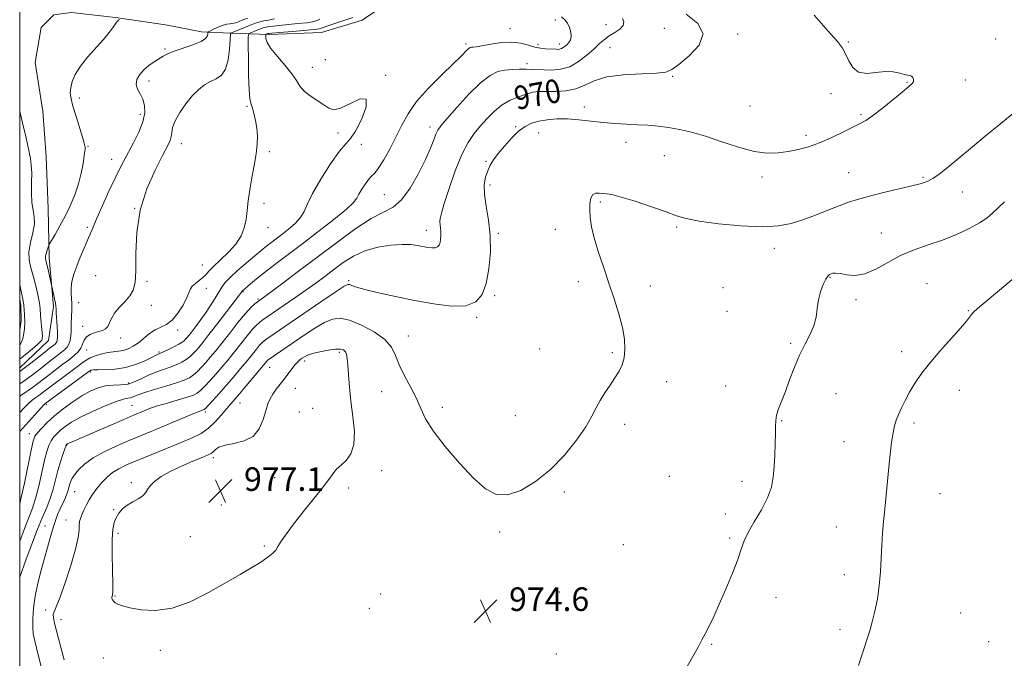
# Model space of a CAD drawing. Extents: x 2132300 to 2135200, y 357300 to 360200.
# Drawn here: x 2132500 to 2132835, y 359096 to 359313 of the extents above; entities that cross this region are included whole.
import ezdxf
from ezdxf.enums import TextEntityAlignment as Align

# ---------------------------------------------------------------- set-up
doc = ezdxf.new("R2010")
doc.units = 0
doc.header["$MEASUREMENT"] = 0
doc.linetypes.add('rvrstm', pattern=[117.1, 50, -3.9, 0.5, -3.9, 0.5, -3.9, 0.5, -3.9, 50])
for name, color, linetype, lineweight in [('32000', 7, 'Continuous', 0), ('DTM HARD BREAKLINE', 7, 'Continuous', 0), ('DTM SPOT ELEVATION', 2, 'Continuous', 13), ('INDEX CONTOUR', 41, 'Continuous', 13), ('INDEX CONTOUR LABEL', 244, 'Continuous', 0), ('INTERMEDIATE CONTOUR', 44, 'Continuous', 0), ('SPOT ELEVATION', 7, 'Continuous', 0), ('STREAM - RIVER SINGLE LINE', 142, 'rvrstm', 0)]:
    doc.layers.add(name, color=color, linetype=linetype, lineweight=lineweight)
doc.styles.add('Style-ITALICS', font='ITALICS.shx')

# ---------------------------------------------------------------- blocks, each defined once
blk = doc.blocks.new('SPOT')
at = {"layer": 'SPOT ELEVATION'}
for p, q in [((-3.91, -3.91), (3.82, 3.81)), ((-1.65, 3.77), (1.72, -3.93))]:
    blk.add_line(p, q, dxfattribs=at)

msp = doc.modelspace()

# ---------------------------------------------------------------- linework, layer by layer
at = {"layer": '32000', "flags": 128}
msp.add_lwpolyline([(2132500, 357500), (2135000, 357500), (2135000, 360000), (2132500, 360000), (2132500, 357500)], dxfattribs=at)
at = {"layer": 'DTM HARD BREAKLINE'}
msp.add_polyline3d([(2132500, 359195.054, 955.273), (2132509.83, 359204.39, 954.68), (2132511.48, 359215.85, 955.67), (2132509.99, 359232.46, 956.46), (2132509.69, 359249.07, 954.68), (2132509, 359266.87, 954.49), (2132507.9, 359282.3, 954.68), (2132505.22, 359298.92, 954.68), (2132507.27, 359310.77, 954.49), (2132511.64, 359315.09, 954.88), (2132517.57, 359315.85, 955.28), (2132532.59, 359314.19, 955.87), (2132549.58, 359311.72, 956.66), (2132561.82, 359309.28, 957.45), (2132571.71, 359308.83, 960.02), (2132584.75, 359308.36, 964.37), (2132602.55, 359309.05, 964.96), (2132616.41, 359313.32, 965.16), (2132626.34, 359319.99, 965.16), (2132636.24, 359323.89, 965.36), (2132645.74, 359325.02, 965.36)], dxfattribs=at)
at = {"layer": 'DTM SPOT ELEVATION'}
for p in [(2132682.03, 359313.37, 965.6), (2132699.32, 359311.76, 967.2), (2132666.605, 359310.367, 965.361), (2132719.11, 359310.51, 969.36), (2132744, 359308.63, 970.2), (2132651.73, 359305.2, 965.7), (2132676.21, 359305.02, 965.6), (2132683.45, 359305.12, 965.5), (2132700.63, 359303.93, 968.9), (2132781.69, 359305.82, 972.2), (2132831.7, 359306.88, 972.4), (2132549.42, 359303.51, 957.8), (2132599.43, 359297.21, 964.7), (2132603.86, 359299.84, 965.5), (2132672.4, 359298.53, 967.5), (2132624.36, 359294.57, 964.1), (2132721.92, 359294.15, 970.1), (2132543.95, 359292.61, 958.5), (2132673.72, 359290.71, 969.6), (2132801.55, 359292.15, 971.9), (2132821.42, 359292.91, 972.6), (2132775.71, 359288.29, 971.04), (2132520.32, 359286.84, 956.4), (2132577.25, 359284.02, 961.8), (2132748.22, 359284.11, 970.6), (2132540.96, 359281.2, 957.5), (2132691.9, 359283.72, 971.4), (2132785.95, 359281.12, 971.8), (2132668.63, 359277.11, 971.8), (2132608.17, 359274.85, 963.5), (2132639.47, 359276.99, 967.5), (2132676.41, 359274.85, 972.9), (2132767.27, 359274.11, 971.6), (2132554.96, 359271.27, 960.7), (2132616.18, 359271.04, 964.3), (2132706.08, 359271.75, 972.7), (2132523.17, 359270.34, 956.1), (2132584.81, 359268.58, 962.2), (2132719.12, 359267.18, 973.1), (2132531.29, 359265.92, 957.3), (2132658.47, 359265.27, 971.8), (2132781.76, 359261.43, 973.1), (2132659.85, 359257.18, 972.4), (2132752.36, 359259.9, 972.6), (2132807.06, 359259.78, 973.8), (2132623.95, 359253.93, 967.1), (2132820.39, 359254.86, 974.7), (2132582.99, 359250.96, 962.3), (2132697.37, 359251.48, 974.2), (2132539.03, 359249.26, 960), (2132523.04, 359242.81, 957.7), (2132584.41, 359242.71, 962.6), (2132638.17, 359241.77, 969.4), (2132662.66, 359240.74, 972.2), (2132682.03, 359242.14, 973.4), (2132723.25, 359242.89, 974.2), (2132792.85, 359240.86, 975.3), (2132756.5, 359235.7, 974.5), (2132562.13, 359229.99, 961.2), (2132525.88, 359226.44, 959.2), (2132543.32, 359224.44, 960.2), (2132611.86, 359224.7, 971.8), (2132689.88, 359224.33, 973.7), (2132775.47, 359225.78, 976.1), (2132808.35, 359223.67, 977.1), (2132563.48, 359222.06, 962.7), (2132575.88, 359220.93, 966.1), (2132714.4, 359222.86, 974.4), (2132739.05, 359222.33, 974.6), (2132520.07, 359217.18, 958.7), (2132581.05, 359218.4, 967.8), (2132661.45, 359219.53, 972.3), (2132784.27, 359218.18, 976.3), (2132544.72, 359216.28, 960.4), (2132740.43, 359214.21, 974.8), (2132822.42, 359214.49, 977.9), (2132655.34, 359212.19, 972.2), (2132521.45, 359209.1, 959.6), (2132553.64, 359207.9, 962.4), (2132534.36, 359205.2, 960.5), (2132632.1, 359205.87, 973.3), (2132522.81, 359201.11, 960.7), (2132547.4, 359200.47, 963.8), (2132608.6, 359200.33, 976.3), (2132676.78, 359201.49, 973.1), (2132701.4, 359200.22, 973.8), (2132762.05, 359203.36, 975.8), (2132799.77, 359200.59, 977.6), (2132596.83, 359197.38, 976.4), (2132524.07, 359193.58, 964.3), (2132584.95, 359195.2, 974.8), (2132719.96, 359190.29, 974.6), (2132536.92, 359189.91, 965.4), (2132593.68, 359188.08, 976.9), (2132623.08, 359186.93, 974.8), (2132739.98, 359188.91, 975.3), (2132819.4, 359187.35, 978.6), (2132777.41, 359186.29, 976.9), (2132509, 359182.51, 964.3), (2132538.19, 359182.3, 969.1), (2132563.15, 359180.07, 972.3), (2132574.85, 359183.13, 974.8), (2132599.6, 359181.21, 977.4), (2132643.71, 359181.64, 973.5), (2132595.07, 359179.97, 977.5), (2132668.47, 359178.72, 973.1), (2132759.01, 359177.02, 976.1), (2132705.59, 359175.83, 974.4), (2132803.95, 359176.27, 978.3), (2132503.24, 359172.61, 965.3), (2132516.02, 359168.72, 970.1), (2132780.23, 359169.94, 977.3), (2132565.78, 359164.5, 976.4), (2132622.98, 359160.04, 975.3), (2132586.68, 359157.68, 977.1), (2132720.78, 359158.13, 975.1), (2132537.91, 359156.01, 975.7), (2132611.79, 359154.19, 975.5), (2132745.56, 359156.47, 975.4), (2132518.71, 359152.94, 972.9), (2132685.14, 359152.81, 974.3), (2132812.85, 359152.28, 978.8), (2132531.99, 359146.8, 975.8), (2132568.55, 359148.36, 977.4), (2132515.72, 359143.27, 973.2), (2132739.9, 359145.34, 975.7), (2132508.59, 359141.2, 971.1), (2132777.55, 359140.95, 977.3), (2132533.36, 359138.78, 976.4), (2132558.05, 359137.65, 976.9), (2132663.12, 359139.23, 974.3), (2132741.29, 359137.19, 975.8), (2132583.19, 359134.47, 976.2), (2132705.15, 359134.87, 974.9), (2132780.31, 359124.75, 977.5), (2132532.4, 359117.39, 976.1), (2132622.71, 359118.16, 974.1), (2132683.46, 359118.82, 974.8), (2132757.03, 359116.94, 976.6), (2132618.88, 359113.26, 974.1), (2132508.85, 359112.65, 973.6), (2132819.79, 359111.7, 979.1), (2132514.04, 359109.4, 974.6), (2132778.77, 359106.12, 977.6), (2132735.19, 359100.98, 976.1), (2132829.33, 359101.95, 978.7), (2132547.82, 359099, 975.6), (2132682.39, 359097.74, 975.1), (2132528.44, 359096.36, 975.2)]:
    msp.add_point(p, dxfattribs=at)
at = {"layer": 'INDEX CONTOUR'}
for points in [[(2132726.562, 359315.375, 970), (2132730.445, 359312.162, 970), (2132732.312, 359308.585, 970), (2132730.949, 359304.763, 970), (2132727.586, 359301.141, 970), (2132724.063, 359298.248, 970), (2132721.687, 359296.464, 970), (2132719.62, 359295.573, 970), (2132716.485, 359295.21, 970), (2132711.377, 359295.023, 970), (2132705.252, 359294.711, 970), (2132699.533, 359293.986, 970), (2132695.271, 359292.687, 970), (2132692.036, 359291.165, 970), (2132689.021, 359289.898, 970), (2132685.643, 359289.239, 970), (2132682.188, 359289.042, 970), (2132679.163, 359289.035, 970), (2132676.953, 359288.997, 970), (2132675.458, 359288.897, 970), (2132674.456, 359288.757, 970), (2132673.702, 359288.581, 970), (2132672.837, 359288.307, 970), (2132671.478, 359287.856, 970), (2132669.366, 359287.144, 970), (2132666.74, 359286.059, 970), (2132663.965, 359284.482, 970), (2132661.34, 359282.357, 970), (2132658.907, 359279.877, 970), (2132656.642, 359277.302, 970), (2132654.511, 359274.74, 970), (2132652.426, 359271.707, 970), (2132650.289, 359267.568, 970), (2132648.066, 359262.015, 970), (2132645.983, 359256.033, 970), (2132644.334, 359250.935, 970), (2132643.331, 359247.686, 970), (2132642.874, 359245.88, 970), (2132642.781, 359244.767, 970), (2132642.883, 359243.719, 970), (2132643.058, 359242.594, 970), (2132643.194, 359241.37, 970), (2132643.203, 359240.052, 970), (2132643.087, 359238.753, 970), (2132642.869, 359237.609, 970), (2132642.551, 359236.736, 970), (2132642.052, 359236.153, 970), (2132641.27, 359235.857, 970), (2132640.134, 359235.832, 970), (2132638.702, 359236.013, 970), (2132635.246, 359236.67, 970), (2132633, 359236.945, 970), (2132630.016, 359237.025, 970), (2132626.123, 359236.788, 970), (2132621.718, 359236.113, 970), (2132617.34, 359234.884, 970), (2132613.418, 359233.046, 970), (2132609.929, 359230.808, 970), (2132606.741, 359228.442, 970), (2132603.705, 359226.154, 970), (2132600.618, 359223.87, 970), (2132597.26, 359221.451, 970), (2132593.537, 359218.838, 970), (2132589.861, 359216.297, 970), (2132582.356, 359211.142, 970), (2132581.493, 359210.501, 970), (2132580.489, 359209.594, 970), (2132579.148, 359208.135, 970), (2132577.343, 359205.941, 970), (2132572.984, 359200.43, 970), (2132570.815, 359197.751, 970), (2132568.733, 359195.256, 970), (2132566.722, 359192.921, 970), (2132564.787, 359190.75, 970), (2132563.023, 359188.863, 970), (2132561.548, 359187.408, 970), (2132560.365, 359186.461, 970), (2132559.021, 359185.791, 970), (2132556.951, 359185.095, 970), (2132553.817, 359184.152, 970), (2132550.194, 359183.076, 970), (2132546.887, 359182.064, 970), (2132544.502, 359181.268, 970), (2132542.869, 359180.651, 970), (2132538.486, 359178.822, 970), (2132535.406, 359177.507, 970), (2132517.051, 359169.542, 970), (2132516.462, 359169.272, 970), (2132516.163, 359169.122, 970), (2132516.002, 359169.028, 970), (2132515.918, 359168.963, 970), (2132515.839, 359168.857, 970), (2132515.665, 359168.449, 970), (2132515.287, 359167.435, 970), (2132514.639, 359165.6, 970), (2132513.817, 359163.096, 970), (2132512.959, 359160.16, 970), (2132511.341, 359153.803, 970), (2132510.388, 359150.646, 970), (2132509.199, 359147.572, 970), (2132507.746, 359144.215, 970), (2132506.022, 359140.117, 970), (2132504.075, 359135.078, 970), (2132502.191, 359129.939, 970), (2132500, 359123.795, 970)], [(2132586.656, 359313.684, 960), (2132583.982, 359313.203, 960), (2132582.945, 359313.03, 960), (2132581.757, 359312.768, 960), (2132580.099, 359312.248, 960), (2132577.807, 359311.381, 960), (2132575.341, 359310.38, 960), (2132571.642, 359308.838, 960), (2132571.631, 359308.746, 960), (2132571.505, 359306.44, 960), (2132571.306, 359303.416, 960), (2132570.851, 359299.797, 960), (2132569.97, 359296.586, 960), (2132568.557, 359294.523, 960), (2132566.764, 359293.311, 960), (2132564.81, 359292.39, 960), (2132562.859, 359291.27, 960), (2132560.871, 359289.728, 960), (2132558.755, 359287.612, 960), (2132556.495, 359284.87, 960), (2132554.386, 359281.866, 960), (2132552.802, 359279.065, 960), (2132551.988, 359276.827, 960), (2132551.689, 359275.085, 960), (2132551.522, 359273.666, 960), (2132551.126, 359272.308, 960), (2132550.22, 359270.397, 960), (2132548.546, 359267.229, 960), (2132546.018, 359262.306, 960), (2132543.244, 359255.947, 960), (2132541.006, 359248.675, 960), (2132539.869, 359241.065, 960), (2132539.53, 359233.909, 960), (2132539.466, 359228.048, 960), (2132539.223, 359224.059, 960), (2132538.597, 359221.454, 960), (2132537.448, 359219.479, 960), (2132535.74, 359217.521, 960), (2132533.837, 359215.533, 960), (2132532.204, 359213.612, 960), (2132531.175, 359211.85, 960), (2132530.544, 359210.332, 960), (2132529.975, 359209.141, 960), (2132529.187, 359208.322, 960), (2132528.139, 359207.776, 960), (2132526.848, 359207.365, 960), (2132525.368, 359206.954, 960), (2132523.907, 359206.411, 960), (2132522.711, 359205.606, 960), (2132521.939, 359204.462, 960), (2132521.398, 359203.117, 960), (2132520.809, 359201.762, 960), (2132519.927, 359200.526, 960), (2132518.651, 359199.298, 960), (2132516.915, 359197.905, 960), (2132514.715, 359196.235, 960), (2132509.974, 359192.669, 960), (2132506.158, 359189.719, 960), (2132504.343, 359188.376, 960), (2132500.414, 359185.642, 960), (2132500, 359185.331, 960)]]:
    msp.add_polyline3d(points, dxfattribs=at)
at = {"layer": 'INTERMEDIATE CONTOUR'}
for points in [[(2132684.124, 359314.464, 966), (2132685.261, 359313.428, 966), (2132686.145, 359312.298, 966), (2132686.855, 359310.827, 966), (2132687.329, 359309.199, 966), (2132687.467, 359307.701, 966), (2132687.213, 359306.553, 966), (2132686.682, 359305.702, 966), (2132686.032, 359305.027, 966), (2132685.389, 359304.433, 966), (2132684.767, 359303.939, 966), (2132684.151, 359303.589, 966), (2132683.529, 359303.409, 966), (2132682.913, 359303.357, 966), (2132682.318, 359303.372, 966), (2132678.734, 359303.555, 966), (2132677.056, 359303.742, 966), (2132675.109, 359304.153, 966), (2132672.925, 359304.824, 966), (2132670.382, 359305.498, 966), (2132667.321, 359305.844, 966), (2132663.719, 359305.641, 966), (2132660.088, 359305.101, 966), (2132657.076, 359304.545, 966), (2132655.159, 359304.221, 966), (2132654.121, 359304.09, 966), (2132653.57, 359304.041, 966), (2132653.166, 359303.965, 966), (2132652.754, 359303.755, 966), (2132652.225, 359303.31, 966), (2132649.941, 359300.972, 966), (2132647.352, 359298.426, 966), (2132643.445, 359294.666, 966), (2132638.969, 359290.177, 966), (2132634.909, 359285.614, 966), (2132631.99, 359281.47, 966), (2132629.88, 359277.6, 966), (2132627.985, 359273.7, 966), (2132625.869, 359269.618, 966), (2132623.719, 359265.802, 966), (2132621.879, 359262.855, 966), (2132620.581, 359261.153, 966), (2132619.616, 359260.181, 966), (2132618.662, 359259.198, 966), (2132617.495, 359257.663, 966), (2132616.279, 359255.813, 966), (2132615.278, 359254.085, 966), (2132614.562, 359252.729, 966), (2132613.443, 359251.26, 966), (2132611.043, 359249.009, 966), (2132606.793, 359245.534, 966), (2132601.376, 359241.309, 966), (2132595.786, 359237.036, 966), (2132586.681, 359230.127, 966), (2132583.255, 359227.478, 966), (2132580.526, 359225.287, 966), (2132578.467, 359223.569, 966), (2132575.592, 359221.077, 966), (2132575.353, 359220.725, 966), (2132574.749, 359219.916, 966), (2132573.227, 359217.915, 966), (2132567.312, 359210.204, 966), (2132564.333, 359206.356, 966), (2132562.229, 359203.683, 966), (2132560.846, 359201.985, 966), (2132559.837, 359200.805, 966), (2132558.891, 359199.763, 966), (2132557.855, 359198.777, 966), (2132556.611, 359197.836, 966), (2132555.066, 359196.935, 966), (2132553.22, 359196.072, 966), (2132551.097, 359195.245, 966), (2132546.268, 359193.586, 966), (2132543.818, 359192.596, 966), (2132541.488, 359191.444, 966), (2132539.206, 359190.336, 966), (2132536.859, 359189.536, 966), (2132534.366, 359189.208, 966), (2132531.78, 359189.106, 966), (2132529.187, 359188.885, 966), (2132526.631, 359188.252, 966), (2132524.006, 359187.141, 966), (2132521.162, 359185.538, 966), (2132518.026, 359183.47, 966), (2132514.82, 359181.118, 966), (2132511.841, 359178.701, 966), (2132509.339, 359176.427, 966), (2132507.39, 359174.449, 966), (2132506.023, 359172.906, 966), (2132505.203, 359171.744, 966), (2132504.627, 359170.124, 966), (2132503.93, 359167.013, 966), (2132501.587, 359155.758, 966), (2132500.428, 359150.453, 966), (2132500, 359148.732, 966)], [(2132613.205, 359314.199, 964), (2132610.53, 359313.291, 964), (2132604.739, 359311.347, 964), (2132603.152, 359310.802, 964), (2132602.438, 359310.542, 964), (2132602.158, 359310.425, 964), (2132601.851, 359310.327, 964), (2132600.954, 359310.191, 964), (2132598.878, 359309.979, 964), (2132595.333, 359309.67, 964), (2132585.688, 359308.873, 964), (2132584.597, 359308.755, 964), (2132584.496, 359308.733, 964), (2132584.355, 359308.689, 964), (2132583.777, 359308.457, 964), (2132583.681, 359308.395, 964), (2132583.647, 359308.227, 964), (2132583.646, 359307.809, 964), (2132583.716, 359306.999, 964), (2132584.173, 359305.656, 964), (2132585.4, 359303.642, 964), (2132587.595, 359300.923, 964), (2132590.22, 359297.887, 964), (2132592.552, 359295.026, 964), (2132594.094, 359292.71, 964), (2132595.252, 359290.832, 964), (2132596.658, 359289.161, 964), (2132598.751, 359287.52, 964), (2132603.424, 359284.493, 964), (2132605.13, 359283.322, 964), (2132606.79, 359282.787, 964), (2132609.093, 359283.307, 964), (2132612.399, 359284.968, 964), (2132615.741, 359286.538, 964), (2132617.819, 359286.45, 964), (2132617.73, 359283.693, 964), (2132616.142, 359279.464, 964), (2132614.121, 359275.517, 964), (2132612.456, 359273.077, 964), (2132610.839, 359271.274, 964), (2132608.687, 359268.71, 964), (2132605.652, 359264.429, 964), (2132602.319, 359259.234, 964), (2132599.51, 359254.365, 964), (2132597.786, 359250.77, 964), (2132596.685, 359248.204, 964), (2132595.488, 359246.131, 964), (2132593.66, 359244.118, 964), (2132591.4, 359242.164, 964), (2132589.094, 359240.374, 964), (2132585.345, 359237.529, 964), (2132583.934, 359236.438, 964), (2132582.744, 359235.48, 964), (2132576.965, 359230.627, 964), (2132574.061, 359228.128, 964), (2132571.528, 359225.813, 964), (2132569.835, 359224.017, 964), (2132568.709, 359222.484, 964), (2132566.405, 359218.693, 964), (2132564.862, 359216.243, 964), (2132563.155, 359213.671, 964), (2132561.394, 359211.186, 964), (2132559.746, 359208.973, 964), (2132558.392, 359207.214, 964), (2132557.457, 359206.026, 964), (2132556.843, 359205.271, 964), (2132556.394, 359204.746, 964), (2132555.944, 359204.27, 964), (2132555.271, 359203.733, 964), (2132554.143, 359203.05, 964), (2132552.443, 359202.18, 964), (2132550.531, 359201.273, 964), (2132548.885, 359200.524, 964), (2132547.012, 359199.713, 964), (2132545.968, 359199.15, 964), (2132544.6, 359198.444, 964), (2132542.339, 359197.348, 964), (2132539.364, 359196.128, 964), (2132535.954, 359195.127, 964), (2132532.415, 359194.6, 964), (2132529.155, 359194.431, 964), (2132526.614, 359194.413, 964), (2132525.093, 359194.376, 964), (2132524.363, 359194.301, 964), (2132524.061, 359194.207, 964), (2132523.793, 359194.046, 964), (2132523.038, 359193.499, 964), (2132508.496, 359182.776, 964), (2132508.064, 359182.342, 964), (2132507.138, 359181.331, 964), (2132502.125, 359175.684, 964), (2132500, 359173.372, 964)], [(2132577.574, 359314.004, 958), (2132575.863, 359313.345, 958), (2132574.417, 359312.769, 958), (2132573.425, 359312.402, 958), (2132572.737, 359312.214, 958), (2132572.121, 359312.135, 958), (2132571.374, 359312.086, 958), (2132570.407, 359311.954, 958), (2132569.161, 359311.616, 958), (2132567.642, 359311.006, 958), (2132566.111, 359310.285, 958), (2132564.892, 359309.671, 958), (2132564.218, 359309.309, 958), (2132563.964, 359309.049, 958), (2132563.909, 359308.667, 958), (2132563.794, 359307.995, 958), (2132563.193, 359307.077, 958), (2132561.639, 359306.011, 958), (2132558.881, 359304.889, 958), (2132552.479, 359302.771, 958), (2132550.302, 359301.882, 958), (2132548.75, 359301.041, 958), (2132545.697, 359299.081, 958), (2132543.922, 359297.842, 958), (2132542.224, 359296.414, 958), (2132540.81, 359294.806, 958), (2132539.871, 359293.107, 958), (2132539.59, 359291.427, 958), (2132540.055, 359289.831, 958), (2132540.955, 359288.211, 958), (2132541.882, 359286.417, 958), (2132542.469, 359284.309, 958), (2132542.516, 359281.784, 958), (2132541.868, 359278.753, 958), (2132540.466, 359275.219, 958), (2132538.647, 359271.553, 958), (2132535.378, 359265.493, 958), (2132534.016, 359262.833, 958), (2132532.413, 359259.513, 958), (2132530.352, 359255.084, 958), (2132528.145, 359250.24, 958), (2132526.235, 359245.957, 958), (2132524.929, 359242.924, 958), (2132523.08, 359238.479, 958), (2132521.906, 359235.757, 958), (2132520.596, 359232.689, 958), (2132519.369, 359229.633, 958), (2132518.406, 359226.88, 958), (2132517.76, 359224.45, 958), (2132517.448, 359222.295, 958), (2132517.453, 359220.362, 958), (2132517.625, 359218.582, 958), (2132517.776, 359216.882, 958), (2132517.768, 359215.205, 958), (2132517.553, 359211.972, 958), (2132517.527, 359210.454, 958), (2132517.536, 359208.965, 958), (2132517.511, 359207.45, 958), (2132517.386, 359205.89, 958), (2132517.133, 359204.391, 958), (2132516.728, 359203.092, 958), (2132516.145, 359202.08, 958), (2132515.337, 359201.225, 958), (2132514.252, 359200.343, 958), (2132511.175, 359198.011, 958), (2132509.259, 359196.536, 958), (2132507.14, 359194.865, 958), (2132504.792, 359193.04, 958), (2132502.177, 359191.104, 958), (2132500, 359189.595, 958)], [(2132704.916, 359313.9, 968), (2132705.401, 359312.709, 968), (2132705.137, 359311.454, 968), (2132703.981, 359310.266, 968), (2132702.259, 359309.125, 968), (2132700.413, 359307.974, 968), (2132698.761, 359306.742, 968), (2132697.128, 359305.303, 968), (2132695.216, 359303.518, 968), (2132692.806, 359301.351, 968), (2132689.993, 359299.175, 968), (2132686.954, 359297.465, 968), (2132683.866, 359296.565, 968), (2132680.918, 359296.295, 968), (2132678.302, 359296.342, 968), (2132674.186, 359296.54, 968), (2132672.179, 359296.61, 968), (2132669.892, 359296.634, 968), (2132667.421, 359296.557, 968), (2132664.935, 359296.316, 968), (2132662.516, 359295.776, 968), (2132659.883, 359294.51, 968), (2132656.661, 359292.016, 968), (2132652.682, 359288.072, 968), (2132648.582, 359283.578, 968), (2132645.204, 359279.709, 968), (2132643.153, 359277.306, 968), (2132642.092, 359275.864, 968), (2132641.451, 359274.539, 968), (2132640.718, 359272.604, 968), (2132639.621, 359269.791, 968), (2132637.951, 359265.948, 968), (2132635.585, 359261.122, 968), (2132632.761, 359256.164, 968), (2132629.803, 359252.124, 968), (2132626.892, 359249.672, 968), (2132619.429, 359245.774, 968), (2132613.963, 359242.194, 968), (2132607.635, 359237.579, 968), (2132594.804, 359227.878, 968), (2132589.402, 359223.821, 968), (2132582.918, 359218.995, 968), (2132580.85, 359217.496, 968), (2132579.927, 359216.791, 968), (2132578.615, 359215.581, 968), (2132576.731, 359213.524, 968), (2132574.2, 359210.447, 968), (2132571.371, 359206.86, 968), (2132568.7, 359203.447, 968), (2132566.534, 359200.733, 968), (2132564.791, 359198.622, 968), (2132563.279, 359196.863, 968), (2132561.839, 359195.256, 968), (2132560.439, 359193.82, 968), (2132559.08, 359192.622, 968), (2132557.689, 359191.69, 968), (2132555.908, 359190.87, 968), (2132553.308, 359189.965, 968), (2132549.679, 359188.842, 968), (2132545.691, 359187.634, 968), (2132542.233, 359186.539, 968), (2132539.967, 359185.718, 968), (2132538.626, 359185.173, 968), (2132537.718, 359184.868, 968), (2132536.75, 359184.714, 968), (2132535.253, 359184.419, 968), (2132532.761, 359183.637, 968), (2132529.03, 359182.147, 968), (2132524.715, 359180.219, 968), (2132520.695, 359178.247, 968), (2132517.652, 359176.545, 968), (2132515.481, 359175.104, 968), (2132513.879, 359173.832, 968), (2132512.589, 359172.642, 968), (2132511.527, 359171.449, 968), (2132510.655, 359170.17, 968), (2132509.921, 359168.672, 968), (2132509.222, 359166.61, 968), (2132508.444, 359163.587, 968), (2132506.464, 359154.781, 968), (2132505.408, 359150.55, 968), (2132504.4, 359147.349, 968), (2132503.383, 359144.755, 968), (2132502.272, 359142.082, 968), (2132501.019, 359138.833, 968), (2132500, 359136.036, 968)], [(2132770.072, 359315.033, 972), (2132774.851, 359309.572, 972), (2132777.927, 359305.991, 972), (2132779.653, 359303.73, 972), (2132780.729, 359301.794, 972), (2132781.783, 359299.468, 972), (2132783.161, 359297.162, 972), (2132785.145, 359295.564, 972), (2132787.889, 359295.135, 972), (2132791.058, 359295.432, 972), (2132794.195, 359295.783, 972), (2132796.914, 359295.681, 972), (2132799.117, 359295.264, 972), (2132800.777, 359294.834, 972), (2132801.901, 359294.608, 972), (2132802.63, 359294.474, 972), (2132803.141, 359294.235, 972), (2132803.558, 359293.747, 972), (2132803.808, 359293.082, 972), (2132803.767, 359292.361, 972), (2132803.285, 359291.625, 972), (2132802.112, 359290.578, 972), (2132799.968, 359288.838, 972), (2132796.76, 359286.215, 972), (2132793.129, 359283.268, 972), (2132789.898, 359280.747, 972), (2132787.616, 359279.169, 972), (2132785.728, 359278.135, 972), (2132783.403, 359277.013, 972), (2132780.045, 359275.349, 972), (2132776.002, 359273.393, 972), (2132771.858, 359271.572, 972), (2132768.07, 359270.217, 972), (2132764.591, 359269.276, 972), (2132761.246, 359268.599, 972), (2132757.837, 359268.11, 972), (2132754.067, 359268.021, 972), (2132749.617, 359268.618, 972), (2132744.321, 359270.052, 972), (2132738.633, 359271.946, 972), (2132733.16, 359273.791, 972), (2132728.377, 359275.184, 972), (2132724.216, 359276.139, 972), (2132720.476, 359276.781, 972), (2132716.964, 359277.219, 972), (2132713.521, 359277.518, 972), (2132709.995, 359277.731, 972), (2132706.269, 359277.914, 972), (2132702.357, 359278.132, 972), (2132698.305, 359278.456, 972), (2132694.173, 359278.913, 972), (2132690.08, 359279.376, 972), (2132686.156, 359279.676, 972), (2132682.523, 359279.684, 972), (2132679.253, 359279.416, 972), (2132676.409, 359278.929, 972), (2132674, 359278.232, 972), (2132671.817, 359277.159, 972), (2132669.598, 359275.497, 972), (2132667.175, 359273.146, 972), (2132664.758, 359270.456, 972), (2132662.65, 359267.887, 972), (2132661.075, 359265.773, 972), (2132659.939, 359263.937, 972), (2132659.069, 359262.072, 972), (2132658.351, 359259.9, 972), (2132657.914, 359257.25, 972), (2132657.946, 359253.981, 972), (2132658.533, 359249.987, 972), (2132659.343, 359245.311, 972), (2132659.941, 359240.035, 972), (2132659.981, 359234.326, 972), (2132659.478, 359228.695, 972), (2132658.532, 359223.74, 972), (2132657.155, 359219.955, 972), (2132654.994, 359217.429, 972), (2132651.603, 359216.146, 972), (2132646.709, 359216.032, 972), (2132640.715, 359216.767, 972), (2132634.194, 359217.973, 972), (2132627.726, 359219.31, 972), (2132621.909, 359220.599, 972), (2132617.346, 359221.702, 972), (2132614.451, 359222.511, 972), (2132612.881, 359223.047, 972), (2132612.104, 359223.362, 972), (2132611.525, 359223.412, 972), (2132610.307, 359222.783, 972), (2132607.55, 359220.967, 972), (2132602.745, 359217.704, 972), (2132584.058, 359204.923, 972), (2132583.118, 359204.251, 972), (2132582.371, 359203.612, 972), (2132581.566, 359202.745, 972), (2132580.487, 359201.434, 972), (2132577.269, 359197.413, 972), (2132575.096, 359194.768, 972), (2132572.675, 359191.89, 972), (2132570.164, 359188.979, 972), (2132567.734, 359186.243, 972), (2132565.608, 359183.906, 972), (2132564.017, 359182.194, 972), (2132563.106, 359181.249, 972), (2132562.651, 359180.859, 972), (2132562.341, 359180.725, 972), (2132561.864, 359180.573, 972), (2132560.908, 359180.223, 972), (2132559.164, 359179.523, 972), (2132556.439, 359178.375, 972), (2132553.004, 359176.912, 972), (2132549.246, 359175.324, 972), (2132541.59, 359172.153, 972), (2132537.478, 359170.438, 972), (2132533.075, 359168.543, 972), (2132528.744, 359166.507, 972), (2132524.95, 359164.399, 972), (2132522.054, 359162.296, 972), (2132519.997, 359160.324, 972), (2132518.618, 359158.621, 972), (2132517.754, 359157.276, 972), (2132517.246, 359156.187, 972), (2132516.934, 359155.206, 972), (2132516.672, 359154.197, 972), (2132516.362, 359153.088, 972), (2132515.918, 359151.82, 972), (2132515.287, 359150.358, 972), (2132513.749, 359147.085, 972), (2132513.005, 359145.375, 972), (2132512.27, 359143.443, 972), (2132511.486, 359141.057, 972), (2132510.604, 359138.043, 972), (2132507.308, 359126.17, 972), (2132506.166, 359121.749, 972), (2132505.251, 359117.386, 972), (2132504.696, 359113.27, 972), (2132504.457, 359109.634, 972), (2132504.451, 359106.717, 972), (2132504.603, 359104.645, 972), (2132504.88, 359103.087, 972), (2132505.732, 359099.756, 972), (2132509.276, 359085.563, 972)], [(2132602.029, 359313.592, 962), (2132601.342, 359313.289, 962), (2132600.629, 359313.005, 962), (2132599.5, 359312.718, 962), (2132597.547, 359312.417, 962), (2132594.565, 359312.098, 962), (2132588.161, 359311.504, 962), (2132586.172, 359311.279, 962), (2132585.02, 359311.108, 962), (2132583.771, 359310.893, 962), (2132583.125, 359310.75, 962), (2132582.221, 359310.466, 962), (2132580.968, 359309.992, 962), (2132579.621, 359309.444, 962), (2132578.516, 359308.982, 962), (2132577.905, 359308.584, 962), (2132577.687, 359307.509, 962), (2132577.677, 359304.832, 962), (2132577.722, 359300.062, 962), (2132577.81, 359294.414, 962), (2132577.96, 359289.534, 962), (2132578.194, 359286.611, 962), (2132578.533, 359285.014, 962), (2132578.997, 359283.655, 962), (2132579.579, 359281.683, 962), (2132580.167, 359279.192, 962), (2132580.622, 359276.511, 962), (2132580.824, 359273.867, 962), (2132580.739, 359271.064, 962), (2132580.347, 359267.804, 962), (2132579.672, 359263.908, 962), (2132578.88, 359259.679, 962), (2132578.178, 359255.542, 962), (2132577.709, 359251.831, 962), (2132577.363, 359248.522, 962), (2132576.967, 359245.498, 962), (2132576.339, 359242.652, 962), (2132575.265, 359239.891, 962), (2132573.52, 359237.131, 962), (2132571.024, 359234.342, 962), (2132568.263, 359231.718, 962), (2132565.869, 359229.51, 962), (2132564.288, 359227.889, 962), (2132563.241, 359226.7, 962), (2132562.268, 359225.713, 962), (2132561.037, 359224.739, 962), (2132559.73, 359223.766, 962), (2132558.66, 359222.828, 962), (2132558.022, 359221.897, 962), (2132556.795, 359218.918, 962), (2132555.51, 359216.378, 962), (2132553.793, 359213.593, 962), (2132551.863, 359211.241, 962), (2132549.901, 359209.793, 962), (2132546.011, 359207.998, 962), (2132544.096, 359206.681, 962), (2132540.379, 359203.593, 962), (2132538.602, 359202.384, 962), (2132536.876, 359201.513, 962), (2132535.193, 359200.957, 962), (2132533.53, 359200.666, 962), (2132531.807, 359200.484, 962), (2132529.934, 359200.227, 962), (2132527.873, 359199.758, 962), (2132525.815, 359199.117, 962), (2132524.004, 359198.39, 962), (2132522.563, 359197.61, 962), (2132521.121, 359196.601, 962), (2132519.188, 359195.132, 962), (2132516.46, 359193.09, 962), (2132510.689, 359188.802, 962), (2132507.523, 359186.398, 962), (2132506.509, 359185.648, 962), (2132505.441, 359184.894, 962), (2132504.239, 359183.992, 962), (2132502.88, 359182.815, 962), (2132501.367, 359181.296, 962), (2132500, 359179.827, 962)], [(2132533.905, 359313.465, 956), (2132533.568, 359313.32, 956), (2132533.201, 359312.977, 956), (2132532.652, 359312.241, 956), (2132531.772, 359310.953, 956), (2132530.423, 359309.1, 956), (2132528.468, 359306.708, 956), (2132523.092, 359300.734, 956), (2132520.623, 359297.656, 956), (2132518.895, 359294.841, 956), (2132517.855, 359292.365, 956), (2132517.334, 359290.264, 956), (2132517.197, 359288.477, 956), (2132517.443, 359286.565, 956), (2132518.105, 359283.995, 956), (2132519.158, 359280.47, 956), (2132521.35, 359273.44, 956), (2132521.937, 359271.497, 956), (2132522.184, 359270.55, 956), (2132522.246, 359270.087, 956), (2132522.244, 359269.624, 956), (2132522.164, 359268.774, 956), (2132521.958, 359267.175, 956), (2132521.572, 359264.588, 956), (2132520.944, 359261.261, 956), (2132520.006, 359257.569, 956), (2132518.719, 359253.83, 956), (2132517.159, 359250.157, 956), (2132515.431, 359246.608, 956), (2132513.661, 359243.28, 956), (2132512.057, 359240.43, 956), (2132510.181, 359237.2, 956), (2132509.878, 359236.609, 956), (2132509.678, 359236.067, 956), (2132509.385, 359235.198, 956), (2132509.057, 359234.137, 956), (2132508.814, 359233.147, 956), (2132508.756, 359232.385, 956), (2132508.889, 359231.562, 956), (2132509.198, 359230.281, 956), (2132509.65, 359228.313, 956), (2132511.117, 359221.656, 956), (2132511.444, 359220.226, 956), (2132511.824, 359218.518, 956), (2132512.139, 359217.008, 956), (2132512.305, 359216.003, 956), (2132512.376, 359215.118, 956), (2132512.439, 359213.797, 956), (2132512.697, 359209.186, 956), (2132512.797, 359206.928, 956), (2132512.809, 359205.378, 956), (2132512.73, 359204.439, 956), (2132512.573, 359203.874, 956), (2132512.341, 359203.472, 956), (2132512.019, 359203.132, 956), (2132511.588, 359202.781, 956), (2132510.051, 359201.597, 956), (2132508.544, 359200.402, 956), (2132506.354, 359198.641, 956), (2132503.754, 359196.57, 956), (2132501.114, 359194.541, 956), (2132500, 359193.737, 956)], [(2132500, 359282.542, 954), (2132500.053, 359282.261, 954), (2132500.493, 359280.291, 954), (2132501.458, 359276.389, 954), (2132502.034, 359273.84, 954), (2132502.631, 359271.062, 954), (2132503.183, 359268.434, 954), (2132503.63, 359266.191, 954), (2132503.938, 359264.004, 954), (2132504.079, 359261.4, 954), (2132504.06, 359258.089, 954), (2132504.028, 359254.492, 954), (2132504.166, 359251.213, 954), (2132504.567, 359248.656, 954), (2132504.963, 359246.446, 954), (2132504.997, 359244.014, 954), (2132504.452, 359240.965, 954), (2132503.666, 359237.609, 954), (2132503.118, 359234.434, 954), (2132503.166, 359231.789, 954), (2132503.673, 359229.475, 954), (2132504.381, 359227.157, 954), (2132505.071, 359224.61, 954), (2132505.673, 359222.057, 954), (2132506.159, 359219.835, 954), (2132506.506, 359218.191, 954), (2132506.736, 359217.015, 954), (2132506.874, 359216.11, 954), (2132506.955, 359215.27, 954), (2132507.125, 359212.848, 954), (2132507.634, 359206.955, 954), (2132507.699, 359205.778, 954), (2132507.691, 359205.128, 954), (2132507.64, 359204.764, 954), (2132507.523, 359204.446, 954), (2132507.107, 359203.941, 954), (2132506.108, 359203.019, 954), (2132504.378, 359201.556, 954), (2132500, 359197.935, 954)], [(2132838.573, 359282.277, 974), (2132833.476, 359278.164, 974), (2132828.195, 359273.839, 974), (2132823.138, 359269.65, 974), (2132815.249, 359263.082, 974), (2132812.564, 359260.948, 974), (2132810.398, 359259.443, 974), (2132808.428, 359258.417, 974), (2132806.106, 359257.623, 974), (2132802.83, 359256.789, 974), (2132793.114, 359254.509, 974), (2132788.371, 359253.342, 974), (2132784.721, 359252.33, 974), (2132781.7, 359251.331, 974), (2132778.552, 359250.141, 974), (2132774.724, 359248.629, 974), (2132770.466, 359246.965, 974), (2132766.228, 359245.393, 974), (2132762.247, 359244.134, 974), (2132757.898, 359243.312, 974), (2132752.342, 359243.03, 974), (2132745.143, 359243.332, 974), (2132737.474, 359244.037, 974), (2132730.911, 359244.907, 974), (2132726.514, 359245.776, 974), (2132723.282, 359246.773, 974), (2132719.702, 359248.096, 974), (2132714.725, 359249.839, 974), (2132709.187, 359251.666, 974), (2132704.388, 359253.138, 974), (2132701.291, 359253.936, 974), (2132699.497, 359254.241, 974), (2132698.266, 359254.357, 974), (2132697.014, 359254.49, 974), (2132695.784, 359254.447, 974), (2132694.775, 359253.938, 974), (2132694.137, 359252.746, 974), (2132693.833, 359250.952, 974), (2132693.777, 359248.713, 974), (2132693.918, 359246.123, 974), (2132694.359, 359243.031, 974), (2132695.237, 359239.221, 974), (2132696.63, 359234.572, 974), (2132698.383, 359229.337, 974), (2132700.277, 359223.864, 974), (2132702.106, 359218.474, 974), (2132703.699, 359213.375, 974), (2132704.894, 359208.751, 974), (2132705.565, 359204.742, 974), (2132705.731, 359201.333, 974), (2132705.448, 359198.468, 974), (2132704.766, 359196.055, 974), (2132703.716, 359193.865, 974), (2132702.325, 359191.637, 974), (2132700.655, 359189.176, 974), (2132698.905, 359186.564, 974), (2132697.311, 359183.952, 974), (2132695.981, 359181.393, 974), (2132694.517, 359178.548, 974), (2132692.395, 359174.982, 974), (2132689.224, 359170.439, 974), (2132685.142, 359165.392, 974), (2132680.419, 359160.495, 974), (2132675.352, 359156.35, 974), (2132670.332, 359153.343, 974), (2132665.774, 359151.805, 974), (2132661.918, 359152.003, 974), (2132658.304, 359153.938, 974), (2132654.296, 359157.546, 974), (2132649.517, 359162.607, 974), (2132644.634, 359168.278, 974), (2132640.571, 359173.561, 974), (2132637.967, 359177.735, 974), (2132636.316, 359181.182, 974), (2132634.824, 359184.562, 974), (2132632.906, 359188.354, 974), (2132630.81, 359192.325, 974), (2132628.992, 359196.063, 974), (2132627.699, 359199.264, 974), (2132626.338, 359202.059, 974), (2132624.104, 359204.688, 974), (2132620.488, 359207.288, 974), (2132616.154, 359209.591, 974), (2132612.059, 359211.226, 974), (2132608.891, 359211.895, 974), (2132606.275, 359211.603, 974), (2132603.563, 359210.428, 974), (2132600.288, 359208.499, 974), (2132596.681, 359206.145, 974), (2132584.742, 359198.001, 974), (2132584.253, 359197.63, 974), (2132583.983, 359197.356, 974), (2132581.553, 359194.395, 974), (2132579.416, 359191.828, 974), (2132576.929, 359188.862, 974), (2132574.66, 359186.18, 974), (2132571.72, 359182.769, 974), (2132570.358, 359181.158, 974), (2132568.592, 359179.044, 974), (2132566.468, 359176.683, 974), (2132564.13, 359174.493, 974), (2132561.628, 359172.761, 974), (2132558.663, 359171.259, 974), (2132554.843, 359169.634, 974), (2132539.984, 359163.558, 974), (2132536.347, 359162.023, 974), (2132533.662, 359160.73, 974), (2132531.549, 359159.4, 974), (2132529.694, 359157.836, 974), (2132528.058, 359156.144, 974), (2132526.671, 359154.511, 974), (2132525.538, 359153.059, 974), (2132524.572, 359151.669, 974), (2132523.661, 359150.158, 974), (2132522.73, 359148.417, 974), (2132521.85, 359146.624, 974), (2132521.13, 359145.031, 974), (2132520.652, 359143.796, 974), (2132520.383, 359142.721, 974), (2132520.261, 359141.513, 974), (2132520.184, 359139.851, 974), (2132519.873, 359137.288, 974), (2132519.006, 359133.346, 974), (2132517.401, 359127.859, 974), (2132515.434, 359121.9, 974), (2132513.62, 359116.852, 974), (2132512.368, 359113.733, 974), (2132511.663, 359112.087, 974), (2132511.385, 359111.09, 974), (2132511.438, 359109.973, 974), (2132511.829, 359108.176, 974), (2132512.59, 359105.194, 974), (2132513.731, 359100.787, 974), (2132515.171, 359095.774, 974)], [(2132834.784, 359251.474, 976), (2132830.574, 359247.513, 976), (2132828.687, 359245.951, 976), (2132826.214, 359244.316, 976), (2132822.737, 359242.414, 976), (2132818.454, 359240.392, 976), (2132813.717, 359238.48, 976), (2132808.845, 359236.821, 976), (2132804.015, 359235.191, 976), (2132799.371, 359233.275, 976), (2132795.03, 359230.918, 976), (2132791.013, 359228.601, 976), (2132787.316, 359226.963, 976), (2132783.961, 359226.443, 976), (2132781.085, 359226.678, 976), (2132778.849, 359227.102, 976), (2132777.349, 359227.267, 976), (2132776.407, 359227.186, 976), (2132775.774, 359226.99, 976), (2132775.231, 359226.739, 976), (2132774.66, 359226.219, 976), (2132773.969, 359225.146, 976), (2132773.115, 359223.325, 976), (2132772.24, 359220.912, 976), (2132771.535, 359218.152, 976), (2132771.099, 359215.255, 976), (2132770.679, 359212.288, 976), (2132769.932, 359209.286, 976), (2132768.616, 359206.243, 976), (2132766.9, 359202.999, 976), (2132765.055, 359199.352, 976), (2132763.308, 359195.214, 976), (2132761.708, 359190.939, 976), (2132760.261, 359186.994, 976), (2132757.961, 359181.124, 976), (2132757.273, 359178.985, 976), (2132756.967, 359177.119, 976), (2132756.909, 359175.135, 976), (2132756.916, 359172.595, 976), (2132756.842, 359169.215, 976), (2132756.682, 359165.33, 976), (2132756.464, 359161.425, 976), (2132756.16, 359157.851, 976), (2132755.513, 359154.413, 976), (2132754.214, 359150.782, 976), (2132752.107, 359146.761, 976), (2132749.677, 359142.699, 976), (2132747.564, 359139.077, 976), (2132746.207, 359136.164, 976), (2132745.227, 359133.366, 976), (2132744.041, 359129.875, 976), (2132742.228, 359125.162, 976), (2132740.018, 359119.811, 976), (2132737.801, 359114.689, 976), (2132735.895, 359110.484, 976), (2132734.323, 359107.189, 976), (2132733.034, 359104.62, 976), (2132731.909, 359102.483, 976), (2132730.559, 359100.028, 976), (2132725.539, 359091.025, 976)], [(2132841.444, 359228.436, 978), (2132828.121, 359217.39, 978), (2132825.559, 359215.227, 978), (2132824.211, 359214, 978), (2132823.505, 359213.193, 978), (2132822.881, 359212.307, 978), (2132821.823, 359210.892, 978), (2132819.829, 359208.513, 978), (2132812.771, 359200.654, 978), (2132809.106, 359196.414, 978), (2132806.25, 359192.761, 978), (2132804.112, 359189.617, 978), (2132802.42, 359186.747, 978), (2132800.953, 359183.976, 978), (2132799.693, 359181.387, 978), (2132798.674, 359179.122, 978), (2132797.909, 359177.224, 978), (2132797.328, 359175.32, 978), (2132796.842, 359172.933, 978), (2132796.376, 359169.704, 978), (2132795.911, 359165.732, 978), (2132795.445, 359161.234, 978), (2132794.062, 359146.998, 978), (2132793.642, 359142.806, 978), (2132793.277, 359138.814, 978), (2132792.995, 359134.711, 978), (2132792.799, 359130.273, 978), (2132792.577, 359125.617, 978), (2132792.187, 359120.939, 978), (2132791.535, 359116.435, 978), (2132790.698, 359112.279, 978), (2132789.8, 359108.641, 978), (2132788.933, 359105.601, 978), (2132788.075, 359102.871, 978), (2132787.172, 359100.069, 978), (2132786.187, 359096.951, 978), (2132785.149, 359093.805, 978)], [(2132500, 359223.357, 952), (2132500.201, 359222.671, 952), (2132500.437, 359221.6, 952), (2132500.743, 359220.103, 952), (2132501.078, 359218.299, 952), (2132501.359, 359216.421, 952), (2132501.526, 359214.676, 952), (2132501.605, 359213.163, 952), (2132501.705, 359210.402, 952), (2132501.701, 359209.769, 952), (2132501.656, 359209.049, 952), (2132501.583, 359208.274, 952), (2132501.418, 359206.821, 952), (2132501.313, 359206.15, 952), (2132501.152, 359205.433, 952), (2132500.908, 359204.631, 952), (2132500.569, 359203.798, 952), (2132500.128, 359203.016, 952), (2132500, 359202.858, 952)], [(2132586.13, 359132.066, 976), (2132586.599, 359132.533, 976), (2132587.015, 359133.079, 976), (2132587.628, 359134.037, 976), (2132588.673, 359135.694, 976), (2132590.321, 359138.144, 976), (2132592.724, 359141.436, 976), (2132595.904, 359145.497, 976), (2132602.457, 359153.644, 976), (2132604.709, 359156.551, 976), (2132607.161, 359159.854, 976), (2132607.836, 359160.657, 976), (2132608.52, 359161.303, 976), (2132609.521, 359162.156, 976), (2132611.003, 359163.556, 976), (2132612.548, 359165.759, 976), (2132613.595, 359168.996, 976), (2132613.748, 359173.367, 976), (2132613.274, 359178.44, 976), (2132612.609, 359183.651, 976), (2132612.104, 359188.492, 976), (2132611.769, 359192.673, 976), (2132611.53, 359195.962, 976), (2132611.314, 359198.215, 976), (2132611.055, 359199.637, 976), (2132610.686, 359200.523, 976), (2132610.108, 359201.114, 976), (2132609.096, 359201.423, 976), (2132607.393, 359201.41, 976), (2132604.888, 359201.065, 976), (2132602.071, 359200.508, 976), (2132599.577, 359199.889, 976), (2132597.882, 359199.328, 976), (2132596.82, 359198.822, 976), (2132596.064, 359198.337, 976), (2132595.331, 359197.818, 976), (2132594.521, 359197.135, 976), (2132593.579, 359196.138, 976), (2132592.467, 359194.731, 976), (2132589.871, 359191.22, 976), (2132587.177, 359187.733, 976), (2132586.036, 359186.115, 976), (2132585.139, 359184.547, 976), (2132584.392, 359182.765, 976), (2132583.663, 359180.452, 976), (2132582.784, 359177.459, 976), (2132581.452, 359174.315, 976), (2132579.329, 359171.715, 976), (2132576.26, 359170.157, 976), (2132572.826, 359169.337, 976), (2132569.789, 359168.75, 976), (2132567.73, 359168.007, 976), (2132566.492, 359167.178, 976), (2132565.735, 359166.451, 976), (2132565.086, 359165.933, 976), (2132564.045, 359165.412, 976), (2132562.075, 359164.595, 976), (2132558.862, 359163.277, 976), (2132554.967, 359161.6, 976), (2132551.167, 359159.788, 976), (2132548.102, 359158.038, 976), (2132545.849, 359156.414, 976), (2132544.345, 359154.951, 976), (2132543.457, 359153.669, 976), (2132542.781, 359152.533, 976), (2132541.843, 359151.494, 976), (2132540.312, 359150.5, 976), (2132538.419, 359149.476, 976), (2132536.539, 359148.342, 976), (2132534.974, 359147.04, 976), (2132533.749, 359145.602, 976), (2132532.817, 359144.079, 976), (2132532.138, 359142.417, 976), (2132531.696, 359140.131, 976), (2132531.482, 359136.629, 976), (2132531.469, 359131.641, 976), (2132531.562, 359126.188, 976), (2132531.652, 359121.612, 976), (2132531.652, 359118.913, 976), (2132531.578, 359117.721, 976), (2132531.472, 359117.324, 976), (2132531.375, 359117.114, 976), (2132531.323, 359116.904, 976), (2132531.354, 359116.614, 976), (2132531.507, 359116.187, 976), (2132531.841, 359115.668, 976), (2132532.417, 359115.13, 976), (2132533.344, 359114.62, 976), (2132534.917, 359114.089, 976), (2132537.477, 359113.466, 976), (2132541.266, 359112.789, 976), (2132546.125, 359112.543, 976), (2132551.792, 359113.321, 976), (2132557.971, 359115.501, 976), (2132564.207, 359118.585, 976), (2132570.006, 359121.86, 976), (2132574.954, 359124.732, 976), (2132578.952, 359127.097, 976), (2132581.977, 359128.971, 976), (2132584.049, 359130.38, 976), (2132585.357, 359131.387, 976), (2132586.13, 359132.066, 976)]]:
    msp.add_polyline3d(points, dxfattribs=at)
at = {"layer": 'STREAM - RIVER SINGLE LINE'}
msp.add_polyline3d([(2132500, 359218.376, 951.587), (2132500.387, 359216.219, 951.565), (2132500.465, 359210.864, 951.565), (2132500, 359207.915, 951.523)], dxfattribs=at)

# ---------------------------------------------------------------- block references
at = {"layer": 'SPOT ELEVATION'}
for p in [(2132568.238, 359153.196, 977.108), (2132658.333, 359112.362, 974.559)]:
    msp.add_blockref('SPOT', p, dxfattribs=at)

# ---------------------------------------------------------------- texts
at = {"layer": 'INDEX CONTOUR LABEL', "style": 'Style-ITALICS', "width": 0.875}
msp.add_text('970', height=8, rotation=10.5, dxfattribs=at).set_placement((2132668.184, 359286.655, 970), align=Align.MIDDLE_LEFT)
at = {"layer": 'SPOT ELEVATION', "style": 'Style-ITALICS'}
for s, p in [('977.1', (2132576.238, 359153.196, 977.108)), ('974.6', (2132666.333, 359112.362, 974.559))]:
    msp.add_text(s, height=8, dxfattribs=at).set_placement(p)

doc.saveas('drawing.dxf')
